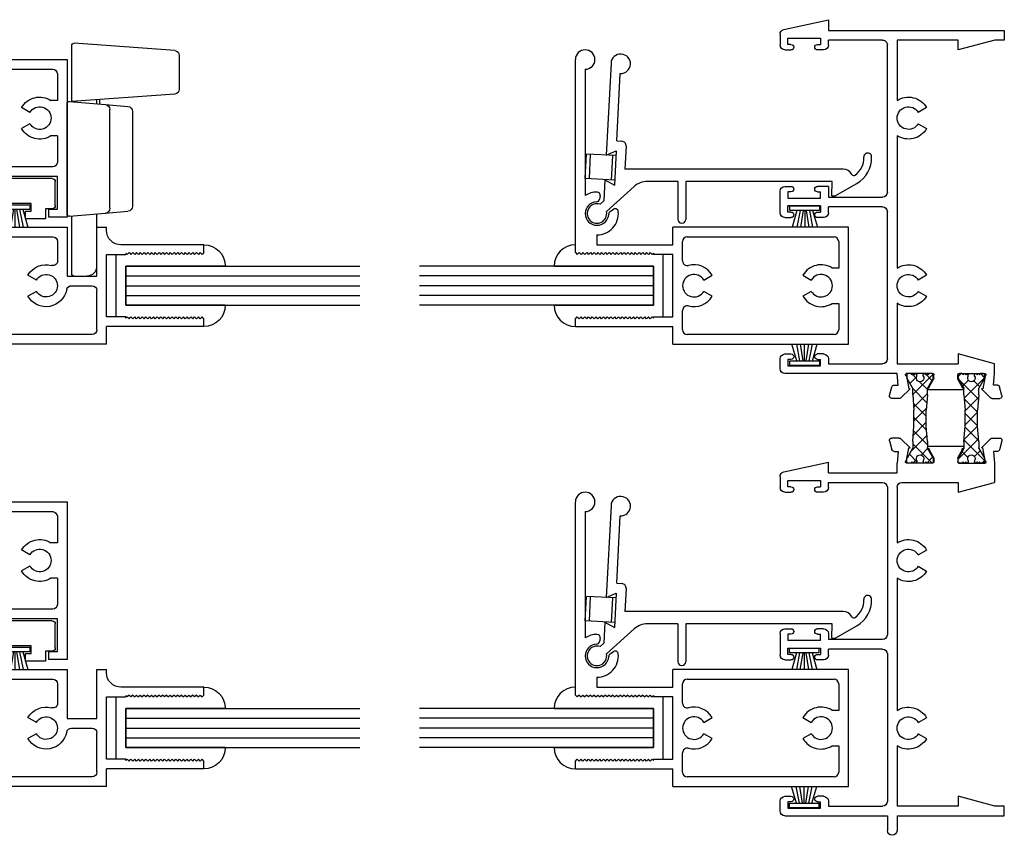
# Model space of a CAD drawing. Extents: x -20.4 to 48, y 0 to 30.5.
# Drawn here: x -14.1 to -7.7, y 5.2 to 10.4 of the extents above; entities that cross this region are included whole.
import ezdxf

# ---------------------------------------------------------------- set-up
doc = ezdxf.new("R2010")
doc.units = 0
doc.header["$LTSCALE"] = 0.3
doc.header["$MEASUREMENT"] = 0
doc.layers.get('0').update_dxf_attribs({"linetype": 'CONTINUOUS'})
for name, color, linetype in [('04XORS02$0$HARD_SEAL', 7, 'CONTINUOUS'), ('B240010$0$STRUT_14', 13, 'CONTINUOUS'), ('B240010$0$STRUT_14_THERMAL', 3, 'CONTINUOUS'), ('B240043A$0$GLASS', 86, 'CONTINUOUS'), ('B240043A$0$HARD_SEAL', 7, 'CONTINUOUS'), ('B240043A$0$SPRNGLOK', 40, 'CONTINUOUS'), ('B240050A$0$GLASS', 86, 'CONTINUOUS'), ('B240050A$0$HARD_SEAL', 7, 'CONTINUOUS'), ('B240060A$0$GLASS', 86, 'CONTINUOUS'), ('B240060A$0$HARD_RIGID', 52, 'CONTINUOUS'), ('B240060A$0$HARD_SEAL', 7, 'CONTINUOUS'), ('BORDER', 100, 'CONTINUOUS'), ('E240043$0$EXT_SASH', 6, 'CONTINUOUS'), ('E240050$0$EXT_SASH', 6, 'CONTINUOUS'), ('E240060$0$EXT_SASH', 6, 'CONTINUOUS'), ('E240093$0$EXT_MISC', 5, 'CONTINUOUS'), ('E241010$0$EXT_FRAME', 5, 'CONTINUOUS'), ('E242010$0$EXT_FRAME', 5, 'CONTINUOUS'), ('LOCK_HARDWARE', 13, 'CONTINUOUS')]:
    doc.layers.add(name, color=color, linetype=linetype)

# ---------------------------------------------------------------- blocks, each defined once
blk = doc.blocks.new('B240050A$0$GL_CH_04')
at = {"layer": 'B240050A$0$HARD_SEAL'}
for p, q in [((-0.387, 0.137), (-0.387, -0.5)), ((-0.137, 0.137), (-0.137, -0.5)), ((-0.137, -0.5), (-0.387, -0.5)), ((-0.462, -0.562), (-0.062, -0.562))]:
    blk.add_line(p, q, dxfattribs=at)
for centre, start, end in [((-0.387, 0), 90, 180), ((-0.137, 0), 0, 90)]:
    blk.add_arc(centre, 0.137, start, end, dxfattribs=at)
blk = doc.blocks.new('B240050A$0$GLASS_04')
at = {"layer": 'B240050A$0$GLASS'}
for p, q in [((0, 0), (0, 1.5)), ((0.0625, 0), (0.0625, 1.5)), ((0.125, 0), (0.125, 1.5)), ((0.1875, 0), (0.1875, 1.5)), ((0.25, 0), (0.25, 1.5)), ((0, 0), (0.0625, 0)), ((0.0625, 0), (0.125, 0)), ((0.125, 0), (0.1875, 0)), ((0.1875, 0), (0.25, 0))]:
    blk.add_line(p, q, dxfattribs=at)
blk = doc.blocks.new('E240050')
at = {"layer": 'E240050$0$EXT_SASH'}
for p, q in [((0.113, 2.002), (0.163, 2.002)), ((0.113, 2.002), (0.113, 1.377)), ((0.163, 2.002), (0.175, 1.99)), ((0.163, 1.978), (0.175, 1.99)), ((0.163, 1.978), (0.175, 1.966)), ((0.163, 1.954), (0.175, 1.966)), ((0.587, 2.002), (0.575, 1.99)), ((0.587, 1.978), (0.575, 1.99)), ((0.587, 1.978), (0.575, 1.966)), ((0.587, 1.954), (0.575, 1.966)), ((0.587, 2.002), (0.637, 2.002)), ((0.637, 2.002), (0.637, 1.47)), ((0.163, 1.954), (0.175, 1.942)), ((0.163, 1.93), (0.175, 1.942)), ((0.163, 1.93), (0.175, 1.918)), ((0.163, 1.906), (0.175, 1.918)), ((0.163, 1.906), (0.175, 1.894)), ((0.587, 1.954), (0.575, 1.942)), ((0.587, 1.93), (0.575, 1.942)), ((0.587, 1.93), (0.575, 1.918)), ((0.587, 1.906), (0.575, 1.918)), ((0.587, 1.906), (0.575, 1.894)), ((0.163, 1.882), (0.175, 1.894)), ((0.163, 1.882), (0.175, 1.87)), ((0.163, 1.858), (0.175, 1.87)), ((0.163, 1.858), (0.175, 1.846)), ((0.163, 1.834), (0.175, 1.846)), ((0.163, 1.834), (0.175, 1.822)), ((0.587, 1.882), (0.575, 1.894)), ((0.587, 1.882), (0.575, 1.87)), ((0.587, 1.858), (0.575, 1.87)), ((0.587, 1.858), (0.575, 1.846)), ((0.587, 1.834), (0.575, 1.846)), ((0.587, 1.834), (0.575, 1.822)), ((0.163, 1.81), (0.175, 1.822)), ((0.163, 1.81), (0.175, 1.798)), ((0.163, 1.786), (0.175, 1.798)), ((0.163, 1.786), (0.175, 1.774)), ((0.163, 1.762), (0.175, 1.774)), ((0.587, 1.81), (0.575, 1.822)), ((0.587, 1.81), (0.575, 1.798)), ((0.587, 1.786), (0.575, 1.798)), ((0.587, 1.786), (0.575, 1.774)), ((0.587, 1.762), (0.575, 1.774)), ((0.163, 1.762), (0.175, 1.75)), ((0.163, 1.738), (0.175, 1.75)), ((0.163, 1.738), (0.175, 1.726)), ((0.163, 1.714), (0.175, 1.726)), ((0.163, 1.714), (0.175, 1.702)), ((0.587, 1.762), (0.575, 1.75)), ((0.587, 1.738), (0.575, 1.75)), ((0.587, 1.738), (0.575, 1.726)), ((0.587, 1.714), (0.575, 1.726)), ((0.587, 1.714), (0.575, 1.702)), ((0.163, 1.69), (0.175, 1.702)), ((0.163, 1.69), (0.175, 1.678)), ((0.163, 1.666), (0.175, 1.678)), ((0.163, 1.666), (0.175, 1.654)), ((0.163, 1.642), (0.175, 1.654)), ((0.163, 1.642), (0.175, 1.63)), ((0.587, 1.69), (0.575, 1.702)), ((0.587, 1.69), (0.575, 1.678)), ((0.587, 1.666), (0.575, 1.678)), ((0.587, 1.666), (0.575, 1.654)), ((0.587, 1.642), (0.575, 1.654)), ((0.587, 1.642), (0.575, 1.63)), ((0.163, 1.618), (0.175, 1.63)), ((0.163, 1.618), (0.175, 1.606)), ((0.163, 1.594), (0.175, 1.606)), ((0.163, 1.594), (0.175, 1.582)), ((0.163, 1.57), (0.175, 1.582)), ((0.587, 1.618), (0.575, 1.63)), ((0.587, 1.618), (0.575, 1.606)), ((0.587, 1.594), (0.575, 1.606)), ((0.587, 1.594), (0.575, 1.582)), ((0.587, 1.57), (0.575, 1.582)), ((0.163, 1.57), (0.175, 1.558)), ((0.163, 1.546), (0.175, 1.558)), ((0.163, 1.546), (0.175, 1.534)), ((0.163, 1.522), (0.175, 1.534)), ((0.163, 1.522), (0.175, 1.51)), ((0.587, 1.57), (0.575, 1.558)), ((0.587, 1.546), (0.575, 1.558)), ((0.587, 1.546), (0.575, 1.534)), ((0.587, 1.522), (0.575, 1.534)), ((0.587, 1.522), (0.575, 1.51)), ((0.167, 1.502), (0.175, 1.51)), ((0.167, 1.502), (0.175, 1.502)), ((0.175, 1.502), (0.175, 1.377)), ((0.583, 1.502), (0.575, 1.51)), ((0.575, 1.377), (0.575, 1.502)), ((0.583, 1.502), (0.575, 1.502)), ((0, 1.377), (0.113, 1.377)), ((0, 1.377), (0, 0)), ((0.175, 1.377), (0.575, 1.377)), ((0.73, 1.377), (0.75, 1.377)), ((0.75, 1.315), (0.75, 1.377)), ((0.062, 1.285), (0.062, 0.092)), ((0.092, 1.315), (0.345, 1.315)), ((0.375, 1.1517), (0.375, 1.285)), ((0.437, 1.125), (0.437, 1.315)), ((0.437, 1.315), (0.75, 1.315)), ((0.75, 1.125), (0.437, 1.125)), ((0.75, 0.062), (0.75, 1.125)), ((0.658, 1.063), (0.5338, 1.063)), ((0.688, 0.092), (0.688, 1.033)), ((0.3387, 0.9272), (0.3078, 0.8735)), ((0.4112, 0.9272), (0.4422, 0.8735)), ((0.9832, 0.3663), (0.886, 0.062)), ((0.9985, 0.375), (0.9951, 0.375)), ((1.011, 0.062), (1.011, 0.3625)), ((0.3387, 0.2378), (0.3078, 0.2915)), ((0.4112, 0.2378), (0.4422, 0.2915)), ((0.2615, 0.062), (0.2615, 0.1028)), ((0.4885, 0.062), (0.4885, 0.1028)), ((0, 0), (0.949, 0)), ((0.092, 0.062), (0.2615, 0.062)), ((0.4885, 0.062), (0.658, 0.062)), ((0.886, 0.062), (0.75, 0.062))]:
    blk.add_line(p, q, dxfattribs=at)
for centre, radius, start, end in [((0.73, 1.47), 0.093, 180, 270), ((0.092, 1.285), 0.03, 90, 180), ((0.345, 1.285), 0.03, 0, 90), ((0.345, 1.1517), 0.03, 280.50788, 360), ((0.375, 0.99), 0.1345, 100.50788, 240), ((0.375, 0.99), 0.0725, 300, 240), ((0.375, 0.99), 0.1345, 300, 15.15304), ((0.5338, 1.033), 0.03, 90, 195.15304), ((0.658, 1.033), 0.03, 0, 90), ((0.9951, 0.3625), 0.0125, 90, 162.2819), ((0.9985, 0.3625), 0.0125, 0, 90), ((0.375, 0.175), 0.1345, 120, 212.44934), ((0.375, 0.175), 0.1345, 327.55066, 60), ((0.375, 0.175), 0.0725, 120, 60), ((0.092, 0.092), 0.03, 180, 270), ((0.658, 0.092), 0.03, 270, 0), ((0.949, 0.062), 0.062, 270, 0)]:
    blk.add_arc(centre, radius, start, end, dxfattribs=at)
blk = doc.blocks.new('B240050')
blk.add_blockref('E240050', (0, 0))
blk = doc.blocks.new('B240050A')
for name, p in [('B240050A$0$GLASS_04', (0.25, 1.502)), ('B240050A$0$GL_CH_04', (0.637, 2.002)), ('B240050', (0, 0))]:
    blk.add_blockref(name, p)
blk = doc.blocks.new('B240060A$0$GL_CH_04')
at = {"layer": 'B240060A$0$HARD_SEAL'}
for p, q in [((-0.387, 0.137), (-0.387, -0.5)), ((-0.137, 0.137), (-0.137, -0.5)), ((-0.137, -0.5), (-0.387, -0.5)), ((-0.462, -0.562), (-0.062, -0.562))]:
    blk.add_line(p, q, dxfattribs=at)
for centre, start, end in [((-0.387, 0), 90, 180), ((-0.137, 0), 0, 90)]:
    blk.add_arc(centre, 0.137, start, end, dxfattribs=at)
blk = doc.blocks.new('B240060A$0$GLASS_04')
at = {"layer": 'B240060A$0$GLASS'}
for p, q in [((0, 0), (0, 1.5)), ((0.0625, 0), (0.0625, 1.5)), ((0.125, 0), (0.125, 1.5)), ((0.1875, 0), (0.1875, 1.5)), ((0.25, 0), (0.25, 1.5)), ((0, 0), (0.0625, 0)), ((0.0625, 0), (0.125, 0)), ((0.125, 0), (0.1875, 0)), ((0.1875, 0), (0.25, 0))]:
    blk.add_line(p, q, dxfattribs=at)
blk = doc.blocks.new('E240060')
at = {"layer": 'E240060$0$EXT_SASH'}
for p, q in [((0, 0), (-1.01, 0)), ((-1.01, 0), (-1.01, -0.117)), ((0, -1.124), (0, 0)), ((-0.96, -0.117), (-0.96, -0.062)), ((-0.96, -0.062), (-0.75, -0.062)), ((-0.75, -0.062), (-0.75, -0.6)), ((-0.4885, -0.062), (-0.658, -0.062)), ((-0.4885, -0.062), (-0.4885, -0.1028)), ((-0.2615, -0.062), (-0.2615, -0.1028)), ((-0.092, -0.062), (-0.2615, -0.062)), ((-1.01, -0.117), (-0.96, -0.117)), ((-0.688, -0.092), (-0.688, -0.7907)), ((-0.062, -1.032), (-0.062, -0.092)), ((-0.4113, -0.2378), (-0.4423, -0.2915)), ((-0.3387, -0.2378), (-0.3078, -0.2915)), ((-0.96, -0.55), (-1.01, -0.55)), ((-1.01, -0.55), (-1.01, -1.0245)), ((-0.96, -0.6), (-0.96, -0.55)), ((-0.75, -0.6), (-0.96, -0.6)), ((-0.9822, -1.0283), (-0.885, -0.724)), ((-0.885, -0.724), (-0.75, -0.724)), ((-0.75, -0.724), (-0.75, -0.8902)), ((-0.688, -0.7907), (-0.66, -0.7907)), ((-0.71, -0.8527), (-0.66, -0.8527)), ((-0.71, -0.8902), (-0.71, -0.8527)), ((-0.66, -1.0623), (-0.66, -0.8527)), ((-0.598, -1.031), (-0.598, -0.8527)), ((-0.4113, -0.9272), (-0.4423, -0.8735)), ((-0.3387, -0.9272), (-0.3078, -0.8735)), ((-0.75, -0.8902), (-0.71, -0.8902)), ((-0.9975, -1.037), (-0.9941, -1.037)), ((-0.75, -1.0248), (-0.71, -1.0248)), ((-0.75, -1.0248), (-0.75, -1.124)), ((-0.71, -1.0248), (-0.71, -1.0623)), ((-0.71, -1.0623), (-0.66, -1.0623)), ((-0.567, -1.062), (-0.534, -1.062)), ((-0.216, -1.062), (-0.092, -1.062)), ((-0.637, -1.124), (-0.75, -1.124)), ((-0.637, -1.749), (-0.637, -1.124)), ((-0.575, -1.124), (-0.575, -1.249)), ((-0.175, -1.124), (-0.575, -1.124)), ((-0.175, -1.249), (-0.175, -1.124)), ((0, -1.124), (-0.113, -1.124)), ((-0.113, -1.749), (-0.113, -1.124)), ((-0.587, -1.269), (-0.575, -1.257)), ((-0.583, -1.249), (-0.575, -1.257)), ((-0.583, -1.249), (-0.575, -1.249)), ((-0.167, -1.249), (-0.175, -1.257)), ((-0.167, -1.249), (-0.175, -1.249)), ((-0.163, -1.269), (-0.175, -1.257)), ((-0.587, -1.269), (-0.575, -1.281)), ((-0.587, -1.293), (-0.575, -1.281)), ((-0.587, -1.293), (-0.575, -1.305)), ((-0.587, -1.317), (-0.575, -1.305)), ((-0.587, -1.317), (-0.575, -1.329)), ((-0.163, -1.269), (-0.175, -1.281)), ((-0.163, -1.293), (-0.175, -1.281)), ((-0.163, -1.293), (-0.175, -1.305)), ((-0.163, -1.317), (-0.175, -1.305)), ((-0.163, -1.317), (-0.175, -1.329)), ((-0.587, -1.341), (-0.575, -1.329)), ((-0.587, -1.341), (-0.575, -1.353)), ((-0.587, -1.365), (-0.575, -1.353)), ((-0.587, -1.365), (-0.575, -1.377)), ((-0.587, -1.389), (-0.575, -1.377)), ((-0.163, -1.341), (-0.175, -1.329)), ((-0.163, -1.341), (-0.175, -1.353)), ((-0.163, -1.365), (-0.175, -1.353)), ((-0.163, -1.365), (-0.175, -1.377)), ((-0.163, -1.389), (-0.175, -1.377)), ((-0.587, -1.389), (-0.575, -1.401)), ((-0.587, -1.413), (-0.575, -1.401)), ((-0.587, -1.413), (-0.575, -1.425)), ((-0.587, -1.437), (-0.575, -1.425)), ((-0.587, -1.437), (-0.575, -1.449)), ((-0.587, -1.461), (-0.575, -1.449)), ((-0.163, -1.389), (-0.175, -1.401)), ((-0.163, -1.413), (-0.175, -1.401)), ((-0.163, -1.413), (-0.175, -1.425)), ((-0.163, -1.437), (-0.175, -1.425)), ((-0.163, -1.437), (-0.175, -1.449)), ((-0.163, -1.461), (-0.175, -1.449)), ((-0.587, -1.461), (-0.575, -1.473)), ((-0.587, -1.485), (-0.575, -1.473)), ((-0.587, -1.485), (-0.575, -1.497)), ((-0.587, -1.509), (-0.575, -1.497)), ((-0.587, -1.509), (-0.575, -1.521)), ((-0.163, -1.461), (-0.175, -1.473)), ((-0.163, -1.485), (-0.175, -1.473)), ((-0.163, -1.485), (-0.175, -1.497)), ((-0.163, -1.509), (-0.175, -1.497)), ((-0.163, -1.509), (-0.175, -1.521)), ((-0.587, -1.533), (-0.575, -1.521)), ((-0.587, -1.533), (-0.575, -1.545)), ((-0.587, -1.557), (-0.575, -1.545)), ((-0.587, -1.557), (-0.575, -1.569)), ((-0.587, -1.581), (-0.575, -1.569)), ((-0.163, -1.533), (-0.175, -1.521)), ((-0.163, -1.533), (-0.175, -1.545)), ((-0.163, -1.557), (-0.175, -1.545)), ((-0.163, -1.557), (-0.175, -1.569)), ((-0.163, -1.581), (-0.175, -1.569)), ((-0.587, -1.581), (-0.575, -1.593)), ((-0.587, -1.605), (-0.575, -1.593)), ((-0.587, -1.605), (-0.575, -1.617)), ((-0.587, -1.629), (-0.575, -1.617)), ((-0.587, -1.629), (-0.575, -1.641)), ((-0.587, -1.653), (-0.575, -1.641)), ((-0.163, -1.581), (-0.175, -1.593)), ((-0.163, -1.605), (-0.175, -1.593)), ((-0.163, -1.605), (-0.175, -1.617)), ((-0.163, -1.629), (-0.175, -1.617)), ((-0.163, -1.629), (-0.175, -1.641)), ((-0.163, -1.653), (-0.175, -1.641)), ((-0.587, -1.653), (-0.575, -1.665)), ((-0.587, -1.677), (-0.575, -1.665)), ((-0.587, -1.677), (-0.575, -1.689)), ((-0.587, -1.701), (-0.575, -1.689)), ((-0.587, -1.701), (-0.575, -1.713)), ((-0.163, -1.653), (-0.175, -1.665)), ((-0.163, -1.677), (-0.175, -1.665)), ((-0.163, -1.677), (-0.175, -1.689)), ((-0.163, -1.701), (-0.175, -1.689)), ((-0.163, -1.701), (-0.175, -1.713)), ((-0.587, -1.749), (-0.637, -1.749)), ((-0.587, -1.725), (-0.575, -1.713)), ((-0.587, -1.725), (-0.575, -1.737)), ((-0.587, -1.749), (-0.575, -1.737)), ((-0.163, -1.725), (-0.175, -1.713)), ((-0.163, -1.725), (-0.175, -1.737)), ((-0.163, -1.749), (-0.175, -1.737)), ((-0.113, -1.749), (-0.163, -1.749))]:
    blk.add_line(p, q, dxfattribs=at)
for centre, radius, start, end in [((-0.658, -0.092), 0.03, 90, 180), ((-0.092, -0.092), 0.03, 0, 90), ((-0.375, -0.175), 0.1345, 147.55066, 240), ((-0.375, -0.175), 0.0725, 300, 240), ((-0.375, -0.175), 0.1345, 300, 32.44934), ((-0.66, -0.8527), 0.062, 0, 90), ((-0.375, -0.99), 0.1345, 120, 194.7925), ((-0.375, -0.99), 0.1345, 345.2075, 60), ((-0.375, -0.99), 0.0725, 120, 60), ((-0.9975, -1.0245), 0.0125, 180, 270), ((-0.9941, -1.0245), 0.0125, 270, 342.2819), ((-0.567, -1.031), 0.031, 180, 270), ((-0.534, -1.032), 0.03, 270, 14.7925), ((-0.216, -1.032), 0.03, 165.2075, 270), ((-0.092, -1.032), 0.03, 270, 0)]:
    blk.add_arc(centre, radius, start, end, dxfattribs=at)
blk = doc.blocks.new('B240060')
blk.add_blockref('E240060', (0, 0))
blk = doc.blocks.new('B240060A$0$WS-187')
at = {"layer": 'B240060A$0$HARD_SEAL'}
for p, q in [((0.0551, 0.03), (0.0228, 0.143)), ((0.0751, 0.03), (0.0536, 0.143)), ((0.0951, 0.03), (0.0767, 0.143)), ((0.1051, 0.03), (0.1051, 0.143)), ((0.1151, 0.03), (0.1331, 0.143)), ((0.1351, 0.03), (0.1568, 0.143)), ((0.1551, 0.03), (0.1885, 0.143)), ((0.1997, 0.03), (0.0105, 0.03)), ((0.0105, 0.03), (0.0105, 0)), ((0.0105, 0), (0.1997, 0)), ((0.1997, 0), (0.1997, 0.03))]:
    blk.add_line(p, q, dxfattribs=at)
blk = doc.blocks.new('B240060A$0$B952402')
at = {"layer": 'B240060A$0$HARD_RIGID'}
for p, q in [((-0.174, 0), (-0.02, 0)), ((-0.194, -0.063), (-0.26, -0.063)), ((-0.26, -0.063), (-0.26, -0.191)), ((-0.194, -0.02), (-0.194, -0.063)), ((0, -0.02), (0, -0.497)), ((-0.21, -0.191), (-0.21, -0.1535)), ((-0.21, -0.1535), (-0.16, -0.1535)), ((-0.16, -0.1535), (-0.16, -0.3635)), ((-0.26, -0.191), (-0.21, -0.191)), ((-0.26, -0.454), (-0.26, -0.326)), ((-0.26, -0.326), (-0.21, -0.326)), ((-0.21, -0.3635), (-0.21, -0.326)), ((-0.16, -0.3635), (-0.21, -0.3635)), ((-0.194, -0.454), (-0.26, -0.454)), ((-0.194, -0.497), (-0.194, -0.454)), ((-0.02, -0.517), (-0.174, -0.517))]:
    blk.add_line(p, q, dxfattribs=at)
for centre, start, end in [((-0.174, -0.02), 90, 180), ((-0.02, -0.02), 0, 90), ((-0.174, -0.497), 180, 270), ((-0.02, -0.497), 270, 360)]:
    blk.add_arc(centre, 0.02, start, end, dxfattribs=at)
at = {"layer": 'B240060A$0$HARD_RIGID', "rotation": 90}
blk.add_blockref('B240060A$0$WS-187', (-0.17, -0.3635), dxfattribs=at)
blk = doc.blocks.new('B240060A')
for name, p in [('B240060', (0, 0)), ('B240060A$0$B952402', (-0.762, -0.0754))]:
    blk.add_blockref(name, p)
at = {"rotation": 90}
blk.add_blockref('B240060A$0$WS-187', (-0.671, -1.0623), dxfattribs=at)
at = {"xscale": -1, "rotation": 180}
for name, p in [('B240060A$0$GL_CH_04', (-0.113, -1.749)), ('B240060A$0$GLASS_04', (-0.5, -1.249))]:
    blk.add_blockref(name, p, dxfattribs=at)
blk = doc.blocks.new('24M_MS02')
for name, p in [('B240050A', (0, 0)), ('B240050A', (2.8371, 0)), ('B240060A', (1.825, 1.124)), ('B240060A', (4.6621, 1.124))]:
    blk.add_blockref(name, p)
blk = doc.blocks.new('E240043')
at = {"layer": 'E240043$0$EXT_SASH'}
for p, q in [((0.113, 1.75), (0.113, 1.125)), ((0.113, 1.75), (0.163, 1.75)), ((0.163, 1.75), (0.175, 1.738)), ((0.163, 1.726), (0.175, 1.738)), ((0.163, 1.726), (0.175, 1.714)), ((0.163, 1.702), (0.175, 1.714)), ((0.587, 1.75), (0.575, 1.738)), ((0.587, 1.726), (0.575, 1.738)), ((0.587, 1.726), (0.575, 1.714)), ((0.587, 1.702), (0.575, 1.714)), ((0.587, 1.75), (1.8255, 1.75)), ((0.163, 1.702), (0.175, 1.69)), ((0.163, 1.678), (0.175, 1.69)), ((0.163, 1.678), (0.175, 1.666)), ((0.163, 1.654), (0.175, 1.666)), ((0.163, 1.654), (0.175, 1.642)), ((0.163, 1.63), (0.175, 1.642)), ((0.587, 1.702), (0.575, 1.69)), ((0.587, 1.678), (0.575, 1.69)), ((0.587, 1.678), (0.575, 1.666)), ((0.587, 1.654), (0.575, 1.666)), ((0.587, 1.654), (0.575, 1.642)), ((0.587, 1.63), (0.575, 1.642)), ((1.763, 1.6875), (0.9529, 1.6875)), ((0.163, 1.63), (0.175, 1.618)), ((0.163, 1.606), (0.175, 1.618)), ((0.163, 1.606), (0.175, 1.594)), ((0.163, 1.582), (0.175, 1.594)), ((0.163, 1.582), (0.175, 1.57)), ((0.587, 1.63), (0.575, 1.618)), ((0.587, 1.606), (0.575, 1.618)), ((0.587, 1.606), (0.575, 1.594)), ((0.587, 1.582), (0.575, 1.594)), ((0.587, 1.582), (0.575, 1.57)), ((0.7005, 1.612), (0.637, 1.612)), ((0.637, 1.612), (0.637, 1.125)), ((0.952, 1.5919), (0.93, 1.5958)), ((0.163, 1.558), (0.175, 1.57)), ((0.163, 1.558), (0.175, 1.546)), ((0.163, 1.534), (0.175, 1.546)), ((0.163, 1.534), (0.175, 1.522)), ((0.163, 1.51), (0.175, 1.522)), ((0.587, 1.558), (0.575, 1.57)), ((0.587, 1.558), (0.575, 1.546)), ((0.587, 1.534), (0.575, 1.546)), ((0.587, 1.534), (0.575, 1.522)), ((0.587, 1.51), (0.575, 1.522)), ((0.8504, 1.5281), (0.8655, 1.5065)), ((0.163, 1.51), (0.175, 1.498)), ((0.163, 1.486), (0.175, 1.498)), ((0.163, 1.486), (0.175, 1.474)), ((0.163, 1.462), (0.175, 1.474)), ((0.163, 1.462), (0.175, 1.45)), ((0.587, 1.51), (0.575, 1.498)), ((0.587, 1.486), (0.575, 1.498)), ((0.587, 1.486), (0.575, 1.474)), ((0.587, 1.462), (0.575, 1.474)), ((0.587, 1.462), (0.575, 1.45)), ((0.163, 1.438), (0.175, 1.45)), ((0.163, 1.438), (0.175, 1.426)), ((0.163, 1.414), (0.175, 1.426)), ((0.163, 1.414), (0.175, 1.402)), ((0.163, 1.39), (0.175, 1.402)), ((0.163, 1.39), (0.175, 1.378)), ((0.587, 1.438), (0.575, 1.45)), ((0.587, 1.438), (0.575, 1.426)), ((0.587, 1.414), (0.575, 1.426)), ((0.587, 1.414), (0.575, 1.402)), ((0.587, 1.39), (0.575, 1.402)), ((0.587, 1.39), (0.575, 1.378)), ((0.163, 1.366), (0.175, 1.378)), ((0.163, 1.366), (0.175, 1.354)), ((0.163, 1.342), (0.175, 1.354)), ((0.163, 1.342), (0.175, 1.33)), ((0.163, 1.318), (0.175, 1.33)), ((0.587, 1.366), (0.575, 1.378)), ((0.587, 1.366), (0.575, 1.354)), ((0.587, 1.342), (0.575, 1.354)), ((0.587, 1.342), (0.575, 1.33)), ((0.587, 1.318), (0.575, 1.33)), ((0.163, 1.318), (0.175, 1.306)), ((0.163, 1.294), (0.175, 1.306)), ((0.163, 1.294), (0.175, 1.282)), ((0.163, 1.27), (0.175, 1.282)), ((0.163, 1.27), (0.175, 1.258)), ((0.587, 1.318), (0.575, 1.306)), ((0.587, 1.294), (0.575, 1.306)), ((0.587, 1.294), (0.575, 1.282)), ((0.587, 1.27), (0.575, 1.282)), ((0.587, 1.27), (0.575, 1.258)), ((0.167, 1.25), (0.175, 1.258)), ((0.167, 1.25), (0.175, 1.25)), ((0.175, 1.25), (0.175, 1.125)), ((0.583, 1.25), (0.575, 1.258)), ((0.583, 1.25), (0.575, 1.25)), ((0.575, 1.125), (0.575, 1.25)), ((0, 1.125), (0, 0)), ((0, 1.125), (0.113, 1.125)), ((0.175, 1.125), (0.575, 1.125)), ((0.637, 1.125), (0.75, 1.125)), ((0.75, 0), (0.75, 1.125)), ((0.062, 0.092), (0.062, 1.033)), ((0.092, 1.063), (0.2162, 1.063)), ((0.5338, 1.063), (0.658, 1.063)), ((0.688, 1.033), (0.688, 0.092)), ((0.3078, 0.8735), (0.3388, 0.9272)), ((0.4112, 0.9272), (0.4422, 0.8735)), ((0.3388, 0.2378), (0.3078, 0.2915)), ((0.4422, 0.2915), (0.4112, 0.2378)), ((0.2615, 0.1028), (0.2615, 0.062)), ((0.4885, 0.062), (0.4885, 0.1028)), ((0, 0), (0.75, 0)), ((0.2615, 0.062), (0.092, 0.062)), ((0.658, 0.062), (0.4885, 0.062))]:
    blk.add_line(p, q, dxfattribs=at)
for centre, radius, start, end in [((1.8255, 1.6875), 0.0625, 180, 90), ((0.838, 1.612), 0.0755, 2.0886, 267.60332), ((0.838, 1.612), 0.1375, 359.80019, 33.30467), ((0.838, 1.612), 0.1375, 180, 275.4214), ((0.9334, 1.6155), 0.02, 182.0886, 260), ((0.9555, 1.6116), 0.02, 260, 359.80019), ((0.834, 1.5166), 0.02, 35, 87.60332), ((0.8491, 1.495), 0.02, 275.4214, 35), ((0.092, 1.033), 0.03, 90, 180), ((0.2162, 1.033), 0.03, 344.84696, 90), ((0.375, 0.99), 0.1345, 164.84696, 240), ((0.375, 0.99), 0.0725, 300, 240), ((0.375, 0.99), 0.1345, 300, 15.15304), ((0.5338, 1.033), 0.03, 90, 195.15304), ((0.658, 1.033), 0.03, 0, 90), ((0.375, 0.175), 0.1345, 120, 212.44934), ((0.375, 0.175), 0.1345, 327.55066, 60), ((0.375, 0.175), 0.0725, 120, 60), ((0.092, 0.092), 0.03, 180, 270), ((0.658, 0.092), 0.03, 270, 0)]:
    blk.add_arc(centre, radius, start, end, dxfattribs=at)
blk = doc.blocks.new('B240043')
blk.add_blockref('E240043', (0, 0))
blk = doc.blocks.new('B240043A$0$GL_CH_04')
at = {"layer": 'B240043A$0$HARD_SEAL'}
for p, q in [((-0.387, 0.137), (-0.387, -0.5)), ((-0.137, 0.137), (-0.137, -0.5)), ((-0.137, -0.5), (-0.387, -0.5)), ((-0.462, -0.562), (-0.062, -0.562))]:
    blk.add_line(p, q, dxfattribs=at)
for centre, start, end in [((-0.387, 0), 90, 180), ((-0.137, 0), 0, 90)]:
    blk.add_arc(centre, 0.137, start, end, dxfattribs=at)
blk = doc.blocks.new('B240043A$0$GLASS_04')
at = {"layer": 'B240043A$0$GLASS'}
for p, q in [((0, 0), (0, 1.5)), ((0.0625, 0), (0.0625, 1.5)), ((0.125, 0), (0.125, 1.5)), ((0.1875, 0), (0.1875, 1.5)), ((0.25, 0), (0.25, 1.5)), ((0, 0), (0.0625, 0)), ((0.0625, 0), (0.125, 0)), ((0.125, 0), (0.1875, 0)), ((0.1875, 0), (0.25, 0))]:
    blk.add_line(p, q, dxfattribs=at)
blk = doc.blocks.new('E240093')
at = {"layer": 'E240093$0$EXT_MISC'}
for p, q in [((0.0165, -0.0603), (0.1857, -0.2296)), ((0.0603, -0.0165), (0.0833, -0.0395)), ((0.2195, -0.0395), (0.0833, -0.0395)), ((0.2195, -0.0395), (0.1885, -0.1025)), ((0.967, -0.0395), (0.3775, -0.0395)), ((0.3775, -0.0395), (0.4085, -0.1025)), ((0.4085, -0.1025), (0.1885, -0.1025)), ((0.4715, -0.1025), (0.4715, -0.1345)), ((0.4715, -0.1025), (0.9045, -0.1025)), ((0.3668, -1.5612), (0.2936, -0.1645)), ((0.4405, -0.1645), (0.2936, -0.1645)), ((0.2325, -0.5077), (0.2222, -0.3114)), ((0.2325, -0.5077), (-0.0102, -0.5204)), ((0.2351, -0.5576), (-0.0076, -0.5704)), ((0.2842, -1.4943), (0.2351, -0.5576)), ((0.1913, -1.4991), (0.2842, -1.4943)), ((0.1913, -1.4991), (0.1924, -1.5191)), ((0.1924, -1.5191), (0.2801, -1.6543))]:
    blk.add_line(p, q, dxfattribs=at)
for centre, radius, start, end in [((0, 0), 0.0625, 344.73571, 285.26429), ((0.967, -0.102), 0.0625, 180.45837, 90), ((0.4413, -0.1344), 0.0302, 268.40374, 359.71787), ((0.0974, -0.318), 0.125, 3, 45), ((-0.0089, -0.5454), 0.025, 93, 183), ((-0.0089, -0.5454), 0.025, 183, 273), ((0.3039, -1.5645), 0.063, 300.83086, 2.99786), ((0.3439, -1.6315), 0.015, 120.83086, 219.77767), ((0.438, -1.5531), 0.1375, 219.77767, 274.86367), ((0.438, -1.5531), 0.1875, 212.65281, 274.97431), ((0.453, -1.7149), 0.025, 272.99786, 97.5593)]:
    blk.add_arc(centre, radius, start, end, dxfattribs=at)
blk = doc.blocks.new('B240093')
blk.add_blockref('E240093', (0, 0))
blk = doc.blocks.new('B240043A')
at = {"layer": 'B240043A$0$SPRNGLOK'}
for p, q in [((1.0518, 1.4982), (1.0618, 1.6875)), ((1.0604, 1.6609), (1.2181, 1.6527)), ((1.0618, 1.6875), (1.2195, 1.6792)), ((1.2096, 1.4899), (1.2195, 1.6792)), ((1.0529, 1.5181), (1.2107, 1.5099))]:
    blk.add_line(p, q, dxfattribs=at)
for name, p in [('B240043A$0$GLASS_04', (0.25, 1.25)), ('B240043A$0$GL_CH_04', (0.637, 1.75)), ('B240043', (0, 0))]:
    blk.add_blockref(name, p)
at = {"rotation": 357}
blk.add_blockref('B240093', (0.838, 1.612), dxfattribs=at)
blk = doc.blocks.new('04XORS02$0$WS-187')
at = {"layer": '04XORS02$0$HARD_SEAL'}
for p, q in [((-0.0105, 0), (-0.1997, 0)), ((-0.0105, -0.03), (-0.0105, 0)), ((-0.1997, 0), (-0.1997, -0.03)), ((-0.1997, -0.03), (-0.0105, -0.03)), ((-0.1551, -0.03), (-0.1868, -0.1372)), ((-0.1351, -0.03), (-0.1556, -0.1372)), ((-0.1151, -0.03), (-0.1321, -0.1372)), ((-0.1051, -0.03), (-0.1051, -0.1372)), ((-0.0951, -0.03), (-0.0777, -0.1372)), ((-0.0751, -0.03), (-0.0547, -0.1372)), ((-0.0551, -0.03), (-0.0245, -0.1372))]:
    blk.add_line(p, q, dxfattribs=at)
blk = doc.blocks.new('E242010')
at = {"layer": 'E242010$0$EXT_FRAME'}
for p, q in [((0, 0), (0.062, 0)), ((0, -0.688), (0, 0)), ((0.062, 0), (0.062, -0.0609)), ((0.062, -0.0609), (0.125, -0.296)), ((2.075, -0.296), (2.1374, -0.063)), ((2.262, -0.063), (2.1374, -0.063)), ((2.337, -0.0699), (2.262, -0.063)), ((2.337, -0.0446), (2.337, -0.0699)), ((2.4041, -0.0151), (2.3481, -0.0301)), ((2.423, -0.0774), (2.423, -0.0296)), ((2.262, -0.291), (2.262, -0.1206)), ((2.2796, -0.1237), (2.36, -0.1378)), ((2.36, -0.1466), (2.4186, -0.088)), ((2.36, -0.1378), (2.36, -0.1466)), ((0.125, -0.296), (0.062, -0.296)), ((0.062, -0.296), (0.062, -0.688)), ((2.138, -0.296), (2.075, -0.296)), ((2.138, -0.657), (2.138, -0.296)), ((2.2939, -0.299), (2.27, -0.299)), ((2.347, -0.2696), (2.2979, -0.2979)), ((2.356, -0.2586), (2.356, -0.2644)), ((2.368, -0.2586), (2.356, -0.2586)), ((2.368, -0.2586), (2.368, -0.4924)), ((0.5258, -0.5522), (0.4948, -0.4985)), ((0.5983, -0.5522), (0.6293, -0.4985)), ((1.6008, -0.5522), (1.5698, -0.4985)), ((1.6733, -0.5522), (1.7043, -0.4985)), ((2.262, -0.46), (2.262, -0.6304)), ((2.2939, -0.452), (2.27, -0.452)), ((2.347, -0.4814), (2.2979, -0.4531)), ((2.356, -0.4924), (2.356, -0.4866)), ((2.368, -0.4924), (2.356, -0.4924)), ((2.2796, -0.6273), (2.36, -0.6132)), ((2.36, -0.6044), (2.4186, -0.663)), ((2.36, -0.6132), (2.36, -0.6044)), ((0, -0.688), (-0.094, -0.688)), ((0.449, -0.688), (0.062, -0.688)), ((1.524, -0.688), (0.675, -0.688)), ((2.107, -0.688), (1.75, -0.688)), ((2.2, -1.128), (2.2, -0.688)), ((2.2, -0.688), (2.262, -0.688)), ((2.337, -0.6811), (2.262, -0.688)), ((2.337, -0.7064), (2.337, -0.6811)), ((2.423, -0.6736), (2.423, -0.7214)), ((0, -0.75), (-0.094, -0.75)), ((0, -1.407), (0, -0.75)), ((1.038, -0.75), (0.093, -0.75)), ((2.107, -0.75), (1.162, -0.75)), ((2.4041, -0.7359), (2.3481, -0.7209)), ((0.062, -1.128), (0.062, -0.781)), ((1.069, -0.781), (1.069, -1.128)), ((1.131, -0.781), (1.131, -1.128)), ((2.138, -1.128), (2.138, -0.781)), ((0.094, -1.128), (0.062, -1.128)), ((1.031, -1.128), (1.069, -1.128)), ((1.169, -1.128), (1.131, -1.128)), ((2.106, -1.128), (2.138, -1.128)), ((2.2, -1.128), (2.269, -1.128)), ((2.2054, -1.4137), (2.269, -1.128)), ((0.05, -1.178), (0.09, -1.178)), ((0.05, -1.388), (0.05, -1.178)), ((0.09, -1.198), (0.09, -1.178)), ((0.125, -1.159), (0.125, -1.198)), ((1, -1.159), (1, -1.198)), ((1.075, -1.178), (1.035, -1.178)), ((1.035, -1.198), (1.035, -1.178)), ((1.075, -1.388), (1.075, -1.178)), ((1.125, -1.178), (1.165, -1.178)), ((1.125, -1.178), (1.125, -1.388)), ((1.165, -1.198), (1.165, -1.178)), ((1.2, -1.159), (1.2, -1.198)), ((2.075, -1.159), (2.075, -1.198)), ((2.11, -1.198), (2.11, -1.178)), ((2.15, -1.178), (2.11, -1.178)), ((2.15, -1.388), (2.15, -1.178)), ((0.09, -1.388), (0.05, -1.388)), ((0.09, -1.368), (0.09, -1.388)), ((0.125, -1.407), (0.125, -1.368)), ((1, -1.407), (1, -1.368)), ((1.035, -1.368), (1.035, -1.388)), ((1.035, -1.388), (1.075, -1.388)), ((1.165, -1.388), (1.125, -1.388)), ((1.165, -1.368), (1.165, -1.388)), ((1.2, -1.407), (1.2, -1.368)), ((2.075, -1.407), (2.075, -1.368)), ((2.11, -1.368), (2.11, -1.388)), ((2.11, -1.388), (2.15, -1.388)), ((0.031, -1.438), (0.094, -1.438)), ((1.169, -1.438), (1.031, -1.438)), ((2.1751, -1.438), (2.106, -1.438))]:
    blk.add_line(p, q, dxfattribs=at)
for centre, radius, start, end in [((2.352, -0.0446), 0.015, 104.99977, 180.00003), ((2.408, -0.0296), 0.015, 0, 105), ((2.2694, -0.13), 0.012, 31.81067, 128.18973), ((2.408, -0.0774), 0.015, 315.0006, 359.9999), ((2.27, -0.291), 0.008, 180, 270), ((2.2939, -0.291), 0.008, 270, 300), ((2.35, -0.2644), 0.006, 240, 0), ((0.562, -0.615), 0.1345, 120, 212.8711), ((0.562, -0.615), 0.1345, 327.1289, 60), ((1.637, -0.615), 0.1345, 120, 212.8711), ((1.637, -0.615), 0.1345, 327.1289, 60), ((2.27, -0.46), 0.008, 90, 180), ((2.2939, -0.46), 0.008, 60, 90), ((2.35, -0.4866), 0.006, 360, 120), ((0.562, -0.615), 0.0725, 120, 60), ((1.637, -0.615), 0.0725, 120, 60), ((2.2694, -0.621), 0.012, 231.81027, 328.18933), ((-0.094, -0.719), 0.031, 90, 180), ((2.107, -0.657), 0.031, 270, 0), ((2.408, -0.6736), 0.015, 0.0001, 44.9994), ((-0.094, -0.719), 0.031, 180, 270), ((0.093, -0.781), 0.031, 90, 180), ((1.038, -0.781), 0.031, 0, 90), ((1.162, -0.781), 0.031, 90, 180), ((2.107, -0.781), 0.031, 0, 90), ((2.352, -0.7064), 0.015, 179.99997, 255.00023), ((2.408, -0.7214), 0.015, 255, 360), ((0.094, -1.159), 0.031, 0, 90), ((1.031, -1.159), 0.031, 90, 180), ((1.169, -1.159), 0.031, 0, 90), ((2.106, -1.159), 0.031, 90, 180), ((0.1075, -1.198), 0.0175, 180, 0), ((1.0175, -1.198), 0.0175, 180, 360), ((1.1825, -1.198), 0.0175, 180, 0), ((2.0925, -1.198), 0.0175, 180, 0), ((0.1075, -1.368), 0.0175, 0, 180), ((1.0175, -1.368), 0.0175, 360, 180), ((1.1825, -1.368), 0.0175, 0, 180), ((2.0925, -1.368), 0.0175, 0, 180), ((0.031, -1.407), 0.031, 180, 270), ((0.094, -1.407), 0.031, 270, 0), ((1.031, -1.407), 0.031, 180, 270), ((1.169, -1.407), 0.031, 270, 360), ((2.106, -1.407), 0.031, 180, 270), ((2.1751, -1.407), 0.031, 270, 347.45162)]:
    blk.add_arc(centre, radius, start, end, dxfattribs=at)
blk = doc.blocks.new('B240010$0$STRUT_14')
at = {"layer": 'B240010$0$STRUT_14_THERMAL'}
h = blk.add_hatch(dxfattribs=at)
h.set_pattern_fill('NET', color=256, scale=0.5, angle=45, style=0)
h.set_pattern_definition([(45, (-0.57524, -0.0845), (-0.044194, 0.044194), []), (135, (-0.57524, -0.0845), (-0.044194, -0.044194), [])])
h.paths.add_polyline_path([(-0.339, 0.04), (-0.437, 0.0475), (-0.4778, 0.0475, -0.131652), (-0.4838, 0.0491), (-0.5433, 0.0834, 0.131652), (-0.5473, 0.0845), (-0.567, 0.0845, 0.414214), (-0.575, 0.0765), (-0.575, 0.0605, 0.414214), (-0.567, 0.0525, 1), (-0.567, 0.0365, 1), (-0.567, 0.0205), (-0.5585, 0.0205, -1.779511), (-0.5585, -0.0205), (-0.567, -0.0205, 1), (-0.567, -0.0365, 1), (-0.567, -0.0525, 0.414214), (-0.575, -0.0605), (-0.575, -0.0765, 0.414214), (-0.567, -0.0845), (-0.5473, -0.0845, 0.131652), (-0.5433, -0.0834), (-0.4838, -0.0491, -0.131652), (-0.4778, -0.0475), (-0.437, -0.0475), (-0.339, -0.04), (-0.236, -0.04), (-0.138, -0.0475), (-0.094, -0.0475), (-0.0318, -0.0834, 0.131652), (-0.0278, -0.0845), (-0.008, -0.0845, 0.414214), (0, -0.0765), (0, -0.0605, 0.414214), (-0.008, -0.0525, 1), (-0.008, -0.0365, 1), (-0.008, -0.0205), (-0.0165, -0.0205, -1.779511), (-0.0165, 0.0205), (-0.008, 0.0205, 1), (-0.008, 0.0365, 1), (-0.008, 0.0525, 0.414214), (0, 0.0605), (0, 0.0765, 0.414214), (-0.008, 0.0845), (-0.0278, 0.0845, 0.131652), (-0.0318, 0.0834), (-0.094, 0.0475), (-0.138, 0.0475), (-0.236, 0.04)])
at = {"layer": 'B240010$0$STRUT_14'}
for p, q in [((-0.575, 0.0605), (-0.575, 0.0765)), ((-0.567, 0.0845), (-0.5473, 0.0845)), ((-0.4838, 0.0491), (-0.5433, 0.0834)), ((-0.0937, 0.0477), (-0.0318, 0.0834)), ((-0.008, 0.0845), (-0.0278, 0.0845)), ((0, 0.0605), (0, 0.0765)), ((-0.5585, 0.0205), (-0.567, 0.0205)), ((-0.437, 0.0475), (-0.4778, 0.0475)), ((-0.437, 0.0475), (-0.339, 0.04)), ((-0.236, 0.04), (-0.339, 0.04)), ((-0.138, 0.0475), (-0.236, 0.04)), ((-0.138, 0.0475), (-0.0943, 0.0475)), ((-0.0165, 0.0205), (-0.008, 0.0205)), ((-0.575, -0.0765), (-0.575, -0.0605)), ((-0.5585, -0.0205), (-0.567, -0.0205)), ((-0.4838, -0.0491), (-0.5433, -0.0834)), ((-0.437, -0.0475), (-0.4778, -0.0475)), ((-0.437, -0.0475), (-0.339, -0.04)), ((-0.236, -0.04), (-0.339, -0.04)), ((-0.138, -0.0475), (-0.236, -0.04)), ((-0.138, -0.0475), (-0.0943, -0.0475)), ((-0.0937, -0.0477), (-0.0318, -0.0834)), ((-0.0165, -0.0205), (-0.008, -0.0205)), ((0, -0.0765), (0, -0.0605)), ((-0.5473, -0.0845), (-0.567, -0.0845)), ((-0.0278, -0.0845), (-0.008, -0.0845))]:
    blk.add_line(p, q, dxfattribs=at)
for centre, radius, start, end in [((-0.567, 0.0765), 0.008, 90, 180), ((-0.5473, 0.0765), 0.008, 60, 90), ((-0.0278, 0.0765), 0.008, 90, 120), ((-0.0278, 0.0765), 0.008, 90, 120), ((-0.008, 0.0765), 0.008, 0, 90), ((-0.567, 0.0605), 0.008, 180, 270), ((-0.567, 0.0445), 0.008, 90, 270), ((-0.567, 0.0285), 0.008, 90, 270), ((-0.546, 0), 0.024, 238.66779, 121.33221), ((-0.4778, 0.0595), 0.012, 240, 270), ((-0.0943, 0.0487), 0.0012, 270, 300), ((-0.029, 0), 0.024, 58.66779, 301.33221), ((-0.008, 0.0605), 0.008, 270, 0), ((-0.008, 0.0445), 0.008, 270, 90), ((-0.008, 0.0285), 0.008, 270, 90), ((-0.567, -0.0285), 0.008, 90, 270), ((-0.567, -0.0445), 0.008, 90, 270), ((-0.567, -0.0605), 0.008, 90, 180), ((-0.4778, -0.0595), 0.012, 90, 120), ((-0.0972, -0.0595), 0.012, 60, 90), ((-0.0943, -0.0487), 0.0012, 60, 90), ((-0.008, -0.0285), 0.008, 270, 90), ((-0.008, -0.0445), 0.008, 270, 90), ((-0.008, -0.0605), 0.008, 0, 90), ((-0.567, -0.0765), 0.008, 180, 270), ((-0.5473, -0.0765), 0.008, 270, 300), ((-0.0278, -0.0765), 0.008, 240, 270), ((-0.0278, -0.0765), 0.008, 240, 270), ((-0.008, -0.0765), 0.008, 270, 0)]:
    blk.add_arc(centre, radius, start, end, dxfattribs=at)
blk = doc.blocks.new('E241010')
at = {"layer": 'E241010$0$EXT_FRAME'}
for p, q in [((-0.062, 0), (-0.062, -0.0609)), ((0, 0), (-0.062, 0)), ((0, -1.128), (0, 0)), ((-2.361, -0.0774), (-2.361, -0.0296)), ((-2.3421, -0.0151), (-2.2861, -0.0301)), ((-2.275, -0.0446), (-2.275, -0.0699)), ((-2.275, -0.0699), (-2.2, -0.063)), ((-2.2, -0.063), (-2.1374, -0.063)), ((-2.1374, -0.063), (-2.075, -0.296)), ((-0.062, -0.0609), (-0.125, -0.296)), ((-2.298, -0.1466), (-2.3566, -0.088)), ((-2.2176, -0.1237), (-2.298, -0.1378)), ((-2.2, -0.291), (-2.2, -0.1206)), ((-2.298, -0.1378), (-2.298, -0.1466)), ((-2.306, -0.2586), (-2.306, -0.4924)), ((-2.306, -0.2586), (-2.294, -0.2586)), ((-2.294, -0.2586), (-2.294, -0.2644)), ((-2.285, -0.2696), (-2.2359, -0.2979)), ((-2.2319, -0.299), (-2.208, -0.299)), ((-2.138, -0.688), (-2.138, -0.296)), ((-2.075, -0.296), (-2.138, -0.296)), ((-0.125, -0.296), (-0.062, -0.296)), ((-0.062, -0.296), (-0.062, -0.688)), ((-2.306, -0.4924), (-2.294, -0.4924)), ((-2.294, -0.4924), (-2.294, -0.4866)), ((-2.285, -0.4814), (-2.2359, -0.4531)), ((-2.2319, -0.452), (-2.208, -0.452)), ((-2.2, -0.46), (-2.2, -0.6304)), ((-1.6733, -0.5522), (-1.7043, -0.4985)), ((-1.5698, -0.4985), (-1.6008, -0.5522)), ((-0.5983, -0.5522), (-0.6293, -0.4985)), ((-0.4948, -0.4985), (-0.5258, -0.5522)), ((-2.298, -0.6044), (-2.3566, -0.663)), ((-2.298, -0.6132), (-2.298, -0.6044)), ((-2.2176, -0.6273), (-2.298, -0.6132)), ((-2.361, -0.6736), (-2.361, -0.7214)), ((-2.275, -0.6811), (-2.2, -0.688)), ((-2.275, -0.7064), (-2.275, -0.6811)), ((-2.2, -0.688), (-2.2, -1.407)), ((-1.75, -0.688), (-2.138, -0.688)), ((-0.675, -0.688), (-1.524, -0.688)), ((-0.062, -0.688), (-0.449, -0.688)), ((-2.3421, -0.7359), (-2.2861, -0.7209)), ((-2.107, -0.75), (-1.162, -0.75)), ((-1.038, -0.75), (-0.093, -0.75)), ((-2.138, -1.128), (-2.138, -0.781)), ((-1.131, -0.781), (-1.131, -1.128)), ((-1.069, -1.128), (-1.069, -0.781)), ((-0.062, -0.781), (-0.062, -1.128)), ((-2.106, -1.128), (-2.138, -1.128)), ((-1.169, -1.128), (-1.131, -1.128)), ((-1, -1.128), (-1.069, -1.128)), ((-1, -1.128), (-1, -1.198)), ((-0.094, -1.128), (-0.062, -1.128)), ((0.069, -1.128), (0, -1.128)), ((0.0054, -1.4137), (0.069, -1.128)), ((-2.15, -1.388), (-2.15, -1.178)), ((-2.15, -1.178), (-2.11, -1.178)), ((-2.11, -1.198), (-2.11, -1.178)), ((-2.075, -1.159), (-2.075, -1.198)), ((-1.2, -1.159), (-1.2, -1.198)), ((-1.125, -1.178), (-1.165, -1.178)), ((-1.165, -1.198), (-1.165, -1.178)), ((-1.125, -1.388), (-1.125, -1.178)), ((-1.125, -1.178), (-1.125, -1.388)), ((-1.075, -1.388), (-1.075, -1.178)), ((-1.075, -1.178), (-1.035, -1.178)), ((-1.035, -1.198), (-1.035, -1.178)), ((-0.125, -1.159), (-0.125, -1.198)), ((-0.05, -1.178), (-0.09, -1.178)), ((-0.09, -1.198), (-0.09, -1.178)), ((-0.05, -1.388), (-0.05, -1.178)), ((-2.11, -1.388), (-2.15, -1.388)), ((-2.11, -1.368), (-2.11, -1.388)), ((-2.075, -1.407), (-2.075, -1.368)), ((-1.2, -1.407), (-1.2, -1.368)), ((-1.165, -1.368), (-1.165, -1.388)), ((-1.165, -1.388), (-1.125, -1.388)), ((-1.035, -1.388), (-1.075, -1.388)), ((-1.035, -1.368), (-1.035, -1.388)), ((-1, -1.407), (-1, -1.368)), ((-0.125, -1.407), (-0.125, -1.368)), ((-0.09, -1.368), (-0.09, -1.388)), ((-0.09, -1.388), (-0.05, -1.388)), ((-2.169, -1.438), (-2.106, -1.438)), ((-1.169, -1.438), (-1.031, -1.438)), ((-0.0249, -1.438), (-0.094, -1.438))]:
    blk.add_line(p, q, dxfattribs=at)
for centre, radius, start, end in [((-2.346, -0.0296), 0.015, 75, 180), ((-2.29, -0.0446), 0.015, 359.99997, 75.00023), ((-2.346, -0.0774), 0.015, 180.0001, 224.9994), ((-2.2074, -0.13), 0.012, 51.81027, 148.18933), ((-2.288, -0.2644), 0.006, 180, 300), ((-2.2319, -0.291), 0.008, 240, 270), ((-2.208, -0.291), 0.008, 270, 0), ((-2.288, -0.4866), 0.006, 60, 180), ((-2.2319, -0.46), 0.008, 90, 120), ((-2.208, -0.46), 0.008, 360, 90), ((-1.637, -0.615), 0.1345, 120, 212.8711), ((-1.637, -0.615), 0.1345, 327.1289, 60), ((-0.562, -0.615), 0.1345, 120, 212.8711), ((-0.562, -0.615), 0.1345, 327.1289, 60), ((-1.637, -0.615), 0.0725, 120, 60), ((-0.562, -0.615), 0.0725, 120, 60), ((-2.2074, -0.621), 0.012, 211.81067, 308.18973), ((-2.346, -0.6736), 0.015, 135.0006, 179.9999), ((-2.346, -0.7214), 0.015, 180, 285), ((-2.29, -0.7064), 0.015, 284.99977, 0.00003), ((-2.107, -0.781), 0.031, 90, 180), ((-1.162, -0.781), 0.031, 0, 90), ((-1.038, -0.781), 0.031, 90, 180), ((-0.093, -0.781), 0.031, 360, 90), ((-2.106, -1.159), 0.031, 0, 90), ((-1.169, -1.159), 0.031, 90, 180), ((-0.094, -1.159), 0.031, 90, 180), ((-2.0925, -1.198), 0.0175, 180, 0), ((-1.1825, -1.198), 0.0175, 180, 0), ((-1.0175, -1.198), 0.0175, 180, 0), ((-0.1075, -1.198), 0.0175, 180, 0), ((-2.0925, -1.368), 0.0175, 0, 180), ((-1.1825, -1.368), 0.0175, 0, 180), ((-1.0175, -1.368), 0.0175, 0, 180), ((-0.1075, -1.368), 0.0175, 0, 180), ((-2.169, -1.407), 0.031, 180, 270), ((-2.106, -1.407), 0.031, 270, 360), ((-1.169, -1.407), 0.031, 180, 270), ((-1.031, -1.407), 0.031, 270, 360), ((-0.094, -1.407), 0.031, 180, 270), ((-0.0249, -1.407), 0.031, 270, 347.45162)]:
    blk.add_arc(centre, radius, start, end, dxfattribs=at)
blk = doc.blocks.new('B240010')
for name, p in [('E242010', (0, 0)), ('E241010', (5.037, 0))]:
    blk.add_blockref(name, p)
at = {"rotation": 180}
for p in [(2.262, -0.2111), (2.262, -0.5401)]:
    blk.add_blockref('B240010$0$STRUT_14', p, dxfattribs=at)
blk = doc.blocks.new('04XORS02')
at = {"xscale": -1}
for name, p, rotation in [('B240010', (0, 0), 270), ('04XORS02$0$WS-187', (-1.1753, 2.8876), 180), ('04XORS02$0$WS-187', (-1.1783, 0.0506), 180)]:
    blk.add_blockref(name, p, dxfattribs=dict(at, rotation=rotation))
at = {"rotation": 90}
for p in [(-1, 3.0248), (-1, 0.1878)]:
    blk.add_blockref('B240043A', p, dxfattribs=at)
at = {"xscale": -1}
for p in [(-1.3849, 3.912), (-1.388, 1.075)]:
    blk.add_blockref('04XORS02$0$WS-187', p, dxfattribs=at)
blk = doc.blocks.new('24SWPLOK')
at = {"layer": 'LOCK_HARDWARE'}
for p, q in [((0.6405, 0.72), (0.4232, 0.72)), ((0.3923, 0.6912), (0.3444, 0.03)), ((0.6715, 0.6912), (0.7182, 0.0461)), ((-0.3715, 0.2458), (-0.3588, 0.3908)), ((0.2809, 0.42), (-0.3269, 0.42)), ((0.3255, 0.2458), (0.3128, 0.3908)), ((-0.3396, 0.275), (0.2936, 0.275)), ((-0.3764, 0.19), (-0.7126, 0.19)), ((-0.3916, 0.0163), (-0.3715, 0.2458)), ((0.3456, 0.0163), (0.3255, 0.2458)), ((0.3286, 0.21), (0.3574, 0.21)), ((0.356, 0.19), (0.3304, 0.19)), ((-0.7746, 0.045), (-0.7746, 0.128)), ((-0.7596, 0.03), (-0.3904, 0.03)), ((-0.3766, 0), (0, 0)), ((0, 0), (0.3306, 0)), ((0.3444, 0.03), (0.7032, 0.03))]:
    blk.add_line(p, q, dxfattribs=at)
for centre, radius, start, end in [((0.4232, 0.689), 0.031, 90, 175.85538), ((0.6405, 0.689), 0.031, 4.14462, 90), ((-0.3269, 0.388), 0.032, 90, 175), ((0.2809, 0.388), 0.032, 5, 90), ((-0.3396, 0.243), 0.032, 90, 175), ((0.2936, 0.243), 0.032, 5, 90), ((-0.7126, 0.128), 0.062, 90, 180), ((-0.7596, 0.045), 0.015, 180, 270), ((-0.3766, 0.015), 0.015, 175, 270), ((0.3306, 0.015), 0.015, 270, 5), ((0.7032, 0.045), 0.015, 270, 4.14462)]:
    blk.add_arc(centre, radius, start, end, dxfattribs=at)

msp = doc.modelspace()

# ---------------------------------------------------------------- block references
msp.add_blockref('04XORS02', (-7.7437, 5.2789))
at = {"xscale": -1, "rotation": 270}
msp.add_blockref('24M_MS02', (-14.8777, 5.4667), dxfattribs=at)
at = {"layer": 'BORDER', "xscale": -1, "rotation": 270}
msp.add_blockref('24SWPLOK', (-13.7537, 9.5154), dxfattribs=at)

doc.saveas('drawing.dxf')
